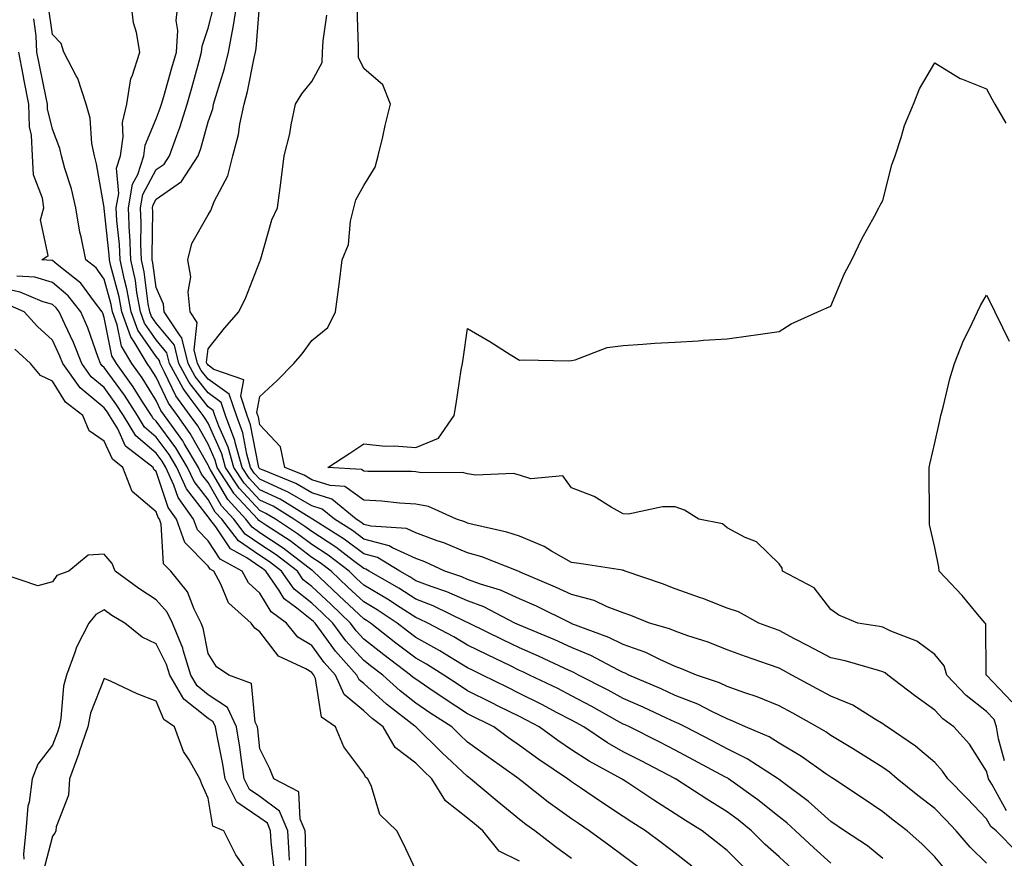
# Model space of a CAD drawing. Units: inches. Extents: x 952643 to 955283, y 7271498 to 7274138.
# Drawn here: x 954772 to 954961, y 7272467 to 7272628 of the extents above; entities that cross this region are included whole.
import ezdxf

# ---------------------------------------------------------------- set-up
doc = ezdxf.new("R2010")
doc.units = ezdxf.units.IN
doc.header["$MEASUREMENT"] = 0
doc.layers.add('Contour_95267271', color=7, linetype='Continuous', true_color=0xd2a2e7)

msp = doc.modelspace()

# ---------------------------------------------------------------- linework, layer by layer
at = {"layer": 'Contour_95267271'}
for points in [[(954920.67, 7272464.54, 3174), (954918.05, 7272466.92, 3174), (954915.41, 7272469.28, 3174), (954912.74, 7272471.92, 3174), (954910.15, 7272474.02, 3174), (954908.05, 7272475.56, 3174), (954904.12, 7272477.99, 3174), (954898.1, 7272481.92, 3174), (954898.07, 7272481.94, 3174), (954897.99, 7272481.98, 3174), (954891.5, 7272485.37, 3174), (954888.05, 7272487.13, 3174), (954885, 7272488.87, 3174), (954880.43, 7272491.92, 3174), (954878.91, 7272492.78, 3174), (954878.05, 7272493.23, 3174), (954875.32, 7272494.65, 3174), (954872.37, 7272496.24, 3174), (954868.05, 7272498.38, 3174), (954865.69, 7272499.56, 3174), (954860.9, 7272501.92, 3174), (954858.98, 7272502.85, 3174), (954858.05, 7272503.3, 3174), (954854.55, 7272505.42, 3174), (954852.7, 7272506.57, 3174), (954848.05, 7272509.14, 3174), (954846.47, 7272510.34, 3174), (954844.46, 7272511.92, 3174), (954840.61, 7272514.48, 3174), (954838.05, 7272515.99, 3174), (954835, 7272518.87, 3174), (954831.77, 7272521.92, 3174), (954829.66, 7272523.53, 3174), (954828.05, 7272524.59, 3174), (954823.87, 7272527.74, 3174), (954819.18, 7272530.79, 3174), (954818.05, 7272531.55, 3174), (954817.83, 7272531.7, 3174), (954817.66, 7272531.92, 3174), (954813.04, 7272536.91, 3174), (954813.01, 7272536.96, 3174), (954809.83, 7272541.92, 3174), (954809.44, 7272543.31, 3174), (954808.05, 7272546.38, 3174), (954806.06, 7272549.93, 3174), (954804.63, 7272551.92, 3174), (954801.83, 7272555.7, 3174), (954799.68, 7272560.29, 3174), (954798.8, 7272561.92, 3174), (954798.66, 7272562.53, 3174), (954798.05, 7272563.26, 3174), (954794.51, 7272568.38, 3174), (954793.25, 7272571.92, 3174), (954792.42, 7272576.29, 3174), (954791.94, 7272578.03, 3174), (954791.09, 7272581.92, 3174), (954790.97, 7272584.84, 3174), (954790.48, 7272589.49, 3174), (954790.36, 7272591.92, 3174), (954790.84, 7272594.71, 3174), (954790.41, 7272599.56, 3174), (954791.18, 7272601.92, 3174), (954791.72, 7272605.59, 3174), (954791.59, 7272608.38, 3174), (954792.42, 7272611.92, 3174), (954793.15, 7272616.82, 3174), (954793.4, 7272617.27, 3174), (954794.9, 7272621.92, 3174), (954794.26, 7272625.71, 3174), (954793.67, 7272627.54, 3174), (954793.16, 7272631.92, 3174)], [(954928.05, 7272465.7, 3173), (954924.78, 7272468.65, 3173), (954921.21, 7272471.92, 3173), (954919.55, 7272473.42, 3173), (954918.05, 7272474.58, 3173), (954913.98, 7272477.85, 3173), (954908.31, 7272481.92, 3173), (954908.16, 7272482.03, 3173), (954908.05, 7272482.08, 3173), (954907.72, 7272482.25, 3173), (954901.66, 7272485.53, 3173), (954898.05, 7272487.42, 3173), (954895.08, 7272488.95, 3173), (954889.22, 7272491.92, 3173), (954888.42, 7272492.29, 3173), (954888.05, 7272492.46, 3173), (954886.85, 7272493.12, 3173), (954881.99, 7272495.86, 3173), (954878.05, 7272497.92, 3173), (954875.42, 7272499.29, 3173), (954870, 7272501.92, 3173), (954868.67, 7272502.55, 3173), (954868.05, 7272502.82, 3173), (954866.31, 7272503.66, 3173), (954861.91, 7272505.78, 3173), (954858.05, 7272507.66, 3173), (954855.4, 7272509.27, 3173), (954850.38, 7272511.92, 3173), (954848.81, 7272512.68, 3173), (954848.05, 7272512.97, 3173), (954845.03, 7272514.94, 3173), (954842.65, 7272516.52, 3173), (954838.05, 7272519.24, 3173), (954836.67, 7272520.54, 3173), (954835.22, 7272521.92, 3173), (954831.16, 7272525.03, 3173), (954828.05, 7272527.07, 3173), (954825.28, 7272529.15, 3173), (954821.02, 7272531.92, 3173), (954819.19, 7272533.06, 3173), (954818.05, 7272533.59, 3173), (954814.02, 7272537.89, 3173), (954811.43, 7272541.92, 3173), (954810.68, 7272544.55, 3173), (954808.05, 7272550.41, 3173), (954807.5, 7272551.37, 3173), (954807.11, 7272551.92, 3173), (954804.43, 7272555.54, 3173), (954803.22, 7272557.09, 3173), (954800.61, 7272561.92, 3173), (954800.11, 7272563.98, 3173), (954798.05, 7272566.48, 3173), (954795.82, 7272569.69, 3173), (954795.03, 7272571.92, 3173), (954794.33, 7272575.64, 3173), (954794.04, 7272577.91, 3173), (954793.16, 7272581.92, 3173), (954792.95, 7272586.82, 3173), (954792.93, 7272587.04, 3173), (954792.7, 7272591.92, 3173), (954793.48, 7272596.49, 3173), (954794.49, 7272598.36, 3173), (954795.66, 7272601.92, 3173), (954795.96, 7272604.01, 3173), (954798.05, 7272609.07, 3173), (954798.85, 7272611.12, 3173), (954799.1, 7272611.92, 3173), (954799.51, 7272613.38, 3173), (954801.09, 7272618.88, 3173), (954801.94, 7272621.92, 3173), (954802.23, 7272626.1, 3173), (954801.93, 7272628.04, 3173), (954802.38, 7272631.92, 3173)], [(954950.3, 7272464.17, 3171), (954948.05, 7272466.88, 3171), (954945.55, 7272469.42, 3171), (954942.73, 7272471.92, 3171), (954940.07, 7272473.94, 3171), (954938.05, 7272475.56, 3171), (954934.24, 7272478.11, 3171), (954928.53, 7272481.92, 3171), (954928.24, 7272482.11, 3171), (954928.05, 7272482.21, 3171), (954927.1, 7272482.87, 3171), (954922.36, 7272486.23, 3171), (954918.05, 7272488.81, 3171), (954916.13, 7272490, 3171), (954911.62, 7272491.92, 3171), (954909.18, 7272493.05, 3171), (954908.05, 7272493.45, 3171), (954905.11, 7272494.86, 3171), (954902.42, 7272496.29, 3171), (954898.05, 7272498, 3171), (954895.36, 7272499.23, 3171), (954889.09, 7272501.92, 3171), (954888.4, 7272502.27, 3171), (954888.05, 7272502.39, 3171), (954887.12, 7272502.85, 3171), (954881.79, 7272505.66, 3171), (954878.05, 7272507.23, 3171), (954874.83, 7272508.7, 3171), (954868.79, 7272511.18, 3171), (954868.05, 7272511.5, 3171), (954867.18, 7272511.92, 3171), (954861.17, 7272515.04, 3171), (954858.05, 7272516.18, 3171), (954854.08, 7272517.95, 3171), (954851, 7272518.97, 3171), (954848.05, 7272520.09, 3171), (954846.95, 7272520.82, 3171), (954845.02, 7272521.92, 3171), (954840.69, 7272524.56, 3171), (954838.05, 7272525.26, 3171), (954834.24, 7272528.11, 3171), (954828.2, 7272531.92, 3171), (954828.12, 7272531.99, 3171), (954828.05, 7272532.01, 3171), (954827.84, 7272532.13, 3171), (954821.95, 7272535.82, 3171), (954818.05, 7272537.62, 3171), (954815.97, 7272539.84, 3171), (954814.63, 7272541.92, 3171), (954813.28, 7272546.69, 3171), (954813.21, 7272547.08, 3171), (954811.42, 7272551.92, 3171), (954810.58, 7272554.45, 3171), (954808.05, 7272556.26, 3171), (954805.56, 7272559.43, 3171), (954804.22, 7272561.92, 3171), (954803.02, 7272566.89, 3171), (954802.7, 7272567.27, 3171), (954799.61, 7272571.92, 3171), (954799.48, 7272573.35, 3171), (954798.05, 7272576.55, 3171), (954797.43, 7272581.3, 3171), (954797.3, 7272581.92, 3171), (954797.26, 7272582.71, 3171), (954797.4, 7272591.27, 3171), (954797.37, 7272591.92, 3171), (954797.46, 7272592.51, 3171), (954798.05, 7272593.59, 3171), (954802.95, 7272597.02, 3171), (954806.13, 7272601.92, 3171), (954806.63, 7272603.34, 3171), (954808.05, 7272608.47, 3171), (954808.94, 7272611.03, 3171), (954809.12, 7272611.92, 3171), (954809.52, 7272613.39, 3171), (954811.2, 7272618.77, 3171), (954811.96, 7272621.92, 3171), (954812.86, 7272626.73, 3171), (954812.94, 7272627.03, 3171), (954813.71, 7272631.92, 3171)], [(954958.05, 7272465.66, 3170), (954954.88, 7272468.75, 3170), (954952.19, 7272471.92, 3170), (954950.18, 7272474.05, 3170), (954948.05, 7272476.2, 3170), (954944.81, 7272478.68, 3170), (954940.79, 7272481.92, 3170), (954939.34, 7272483.21, 3170), (954938.05, 7272484.12, 3170), (954933.26, 7272487.13, 3170), (954932.23, 7272487.74, 3170), (954928.05, 7272490.28, 3170), (954927.08, 7272490.95, 3170), (954925.38, 7272491.92, 3170), (954920.68, 7272494.55, 3170), (954918.05, 7272495.97, 3170), (954913.86, 7272497.73, 3170), (954911.49, 7272498.48, 3170), (954908.05, 7272499.72, 3170), (954906.57, 7272500.44, 3170), (954902.14, 7272501.92, 3170), (954899.26, 7272503.13, 3170), (954898.05, 7272503.57, 3170), (954895.08, 7272504.89, 3170), (954892.39, 7272506.26, 3170), (954888.05, 7272507.8, 3170), (954885.29, 7272509.16, 3170), (954878.16, 7272511.81, 3170), (954878.05, 7272511.86, 3170), (954878.01, 7272511.88, 3170), (954877.91, 7272511.92, 3170), (954871.3, 7272515.17, 3170), (954868.05, 7272516.62, 3170), (954864.42, 7272518.29, 3170), (954860.56, 7272519.41, 3170), (954858.05, 7272520.33, 3170), (954856.95, 7272520.82, 3170), (954853.65, 7272521.92, 3170), (954849.83, 7272523.7, 3170), (954848.05, 7272524.34, 3170), (954843.55, 7272526.42, 3170), (954842.93, 7272526.8, 3170), (954838.05, 7272528.09, 3170), (954835.86, 7272529.73, 3170), (954832.4, 7272531.92, 3170), (954830.02, 7272533.89, 3170), (954828.05, 7272534.53, 3170), (954823.36, 7272537.23, 3170), (954822.31, 7272537.66, 3170), (954818.05, 7272539.64, 3170), (954816.95, 7272540.82, 3170), (954816.23, 7272541.92, 3170), (954815.52, 7272544.45, 3170), (954814.72, 7272548.59, 3170), (954813.5, 7272551.92, 3170), (954812.13, 7272556, 3170), (954808.05, 7272558.93, 3170), (954806.73, 7272560.6, 3170), (954806.03, 7272561.92, 3170), (954805.37, 7272564.6, 3170), (954805.96, 7272569.83, 3170), (954804.57, 7272571.92, 3170), (954804.2, 7272575.77, 3170), (954804.74, 7272578.61, 3170), (954804.12, 7272581.92, 3170), (954804.93, 7272585.04, 3170), (954808.05, 7272590.57, 3170), (954808.58, 7272591.39, 3170), (954808.78, 7272591.92, 3170), (954809.25, 7272593.12, 3170), (954811.87, 7272598.1, 3170), (954812.82, 7272601.92, 3170), (954813.92, 7272606.05, 3170), (954814.18, 7272608.05, 3170), (954815.01, 7272611.92, 3170), (954815.66, 7272614.31, 3170), (954816.94, 7272620.81, 3170), (954817.2, 7272621.92, 3170), (954817.34, 7272622.63, 3170), (954818.05, 7272631.54, 3170)], [(954911.17, 7272465.04, 3175), (954908.05, 7272468.08, 3175), (954905.94, 7272469.81, 3175), (954903.25, 7272471.92, 3175), (954900.02, 7272473.89, 3175), (954898.05, 7272475.17, 3175), (954893.92, 7272477.79, 3175), (954888.7, 7272481.27, 3175), (954888.05, 7272481.7, 3175), (954887.91, 7272481.78, 3175), (954887.72, 7272481.92, 3175), (954881.46, 7272485.33, 3175), (954878.05, 7272487.53, 3175), (954875.43, 7272489.3, 3175), (954871.87, 7272491.92, 3175), (954869.38, 7272493.25, 3175), (954868.05, 7272493.91, 3175), (954864.09, 7272495.88, 3175), (954862.7, 7272496.57, 3175), (954858.05, 7272498.87, 3175), (954856.21, 7272500.08, 3175), (954853.5, 7272501.92, 3175), (954850.15, 7272504.02, 3175), (954848.05, 7272505.17, 3175), (954844.21, 7272508.08, 3175), (954839.35, 7272511.92, 3175), (954838.57, 7272512.44, 3175), (954838.05, 7272512.75, 3175), (954833.33, 7272517.2, 3175), (954828.32, 7272521.92, 3175), (954828.17, 7272522.04, 3175), (954828.05, 7272522.12, 3175), (954827.25, 7272522.72, 3175), (954822.49, 7272526.36, 3175), (954818.05, 7272529.34, 3175), (954816.52, 7272530.39, 3175), (954815.34, 7272531.92, 3175), (954811.84, 7272535.71, 3175), (954808.54, 7272541.43, 3175), (954808.23, 7272541.92, 3175), (954808.19, 7272542.06, 3175), (954808.05, 7272542.36, 3175), (954804.6, 7272548.47, 3175), (954802.15, 7272551.92, 3175), (954800.4, 7272554.27, 3175), (954798.05, 7272559.3, 3175), (954797.04, 7272560.91, 3175), (954796.32, 7272561.92, 3175), (954793.83, 7272566.14, 3175), (954793.2, 7272567.07, 3175), (954791.45, 7272571.92, 3175), (954790.91, 7272574.78, 3175), (954789.29, 7272580.68, 3175), (954789.03, 7272581.92, 3175), (954788.99, 7272582.86, 3175), (954788.05, 7272591.77, 3175), (954788.02, 7272591.89, 3175), (954788.01, 7272591.92, 3175), (954788, 7272591.97, 3175), (954786.56, 7272600.43, 3175), (954786.16, 7272601.92, 3175), (954785.68, 7272604.29, 3175), (954785.34, 7272609.21, 3175), (954784.59, 7272611.92, 3175), (954782.95, 7272616.82, 3175), (954782.63, 7272617.34, 3175), (954780.23, 7272621.92, 3175), (954779.74, 7272623.61, 3175), (954778.05, 7272625.31, 3175), (954777.21, 7272631.08, 3175)], [(954938.05, 7272466.6, 3172), (954935.11, 7272468.98, 3172), (954930.65, 7272471.92, 3172), (954928.05, 7272473.67, 3172), (954923.71, 7272477.58, 3172), (954918.65, 7272481.32, 3172), (954918.05, 7272481.77, 3172), (954917.97, 7272481.84, 3172), (954917.86, 7272481.92, 3172), (954911.93, 7272485.8, 3172), (954908.05, 7272487.68, 3172), (954905.3, 7272489.17, 3172), (954899.94, 7272491.92, 3172), (954898.7, 7272492.57, 3172), (954898.05, 7272492.84, 3172), (954896.36, 7272493.61, 3172), (954891.86, 7272495.73, 3172), (954888.05, 7272497.41, 3172), (954885.14, 7272499.01, 3172), (954879.44, 7272501.92, 3172), (954878.53, 7272502.4, 3172), (954878.05, 7272502.6, 3172), (954876.8, 7272503.17, 3172), (954871.71, 7272505.58, 3172), (954868.05, 7272507.15, 3172), (954864.84, 7272508.71, 3172), (954858.26, 7272511.92, 3172), (954858.13, 7272512, 3172), (954858.05, 7272512.02, 3172), (954857.86, 7272512.11, 3172), (954851.39, 7272515.26, 3172), (954848.05, 7272516.54, 3172), (954844.79, 7272518.66, 3172), (954839.09, 7272521.92, 3172), (954838.45, 7272522.32, 3172), (954838.05, 7272522.42, 3172), (954836.04, 7272523.93, 3172), (954832.66, 7272526.53, 3172), (954828.05, 7272529.54, 3172), (954826.69, 7272530.56, 3172), (954824.6, 7272531.92, 3172), (954820.57, 7272534.44, 3172), (954818.05, 7272535.61, 3172), (954814.99, 7272538.86, 3172), (954813.03, 7272541.92, 3172), (954811.93, 7272545.8, 3172), (954810.1, 7272549.87, 3172), (954809.35, 7272551.92, 3172), (954809.02, 7272552.89, 3172), (954808.05, 7272553.59, 3172), (954804.39, 7272558.26, 3172), (954802.42, 7272561.92, 3172), (954801.57, 7272565.44, 3172), (954798.05, 7272569.7, 3172), (954797.14, 7272571.01, 3172), (954796.82, 7272571.92, 3172), (954796.54, 7272573.43, 3172), (954795.74, 7272579.61, 3172), (954795.23, 7272581.92, 3172), (954795.1, 7272584.87, 3172), (954795.17, 7272589.04, 3172), (954795.03, 7272591.92, 3172), (954795.47, 7272594.5, 3172), (954798.05, 7272599.28, 3172), (954799.6, 7272600.37, 3172), (954800.61, 7272601.92, 3172), (954802.01, 7272605.88, 3172), (954802.59, 7272607.38, 3172), (954804.03, 7272611.92, 3172), (954804.92, 7272615.05, 3172), (954806.33, 7272620.2, 3172), (954806.81, 7272621.92, 3172), (954806.9, 7272623.07, 3172), (954808.05, 7272626.53, 3172), (954809.17, 7272630.8, 3172)], [(954961.89, 7272475.76, 3168), (954959.06, 7272480.91, 3168), (954958.39, 7272481.92, 3168), (954958.35, 7272482.22, 3168), (954958.05, 7272483.37, 3168), (954954.74, 7272488.61, 3168), (954951.74, 7272491.92, 3168), (954949.6, 7272493.47, 3168), (954948.05, 7272495.14, 3168), (954944.13, 7272498, 3168), (954939.02, 7272501.92, 3168), (954938.48, 7272502.35, 3168), (954938.05, 7272502.56, 3168), (954937.2, 7272502.77, 3168), (954930.79, 7272504.66, 3168), (954928.05, 7272505.24, 3168), (954923.69, 7272507.56, 3168), (954921.06, 7272508.91, 3168), (954918.05, 7272510.47, 3168), (954916.99, 7272510.86, 3168), (954914.19, 7272511.92, 3168), (954910.24, 7272514.11, 3168), (954908.05, 7272514.83, 3168), (954903.34, 7272516.63, 3168), (954902.92, 7272516.79, 3168), (954898.05, 7272518.55, 3168), (954895.61, 7272519.48, 3168), (954888.42, 7272521.92, 3168), (954888.18, 7272522.05, 3168), (954888.05, 7272522.07, 3168), (954887.88, 7272522.09, 3168), (954879.56, 7272523.43, 3168), (954878.05, 7272523.61, 3168), (954874.21, 7272525.76, 3168), (954872.78, 7272526.65, 3168), (954868.05, 7272528.64, 3168), (954865.6, 7272529.47, 3168), (954859.06, 7272530.91, 3168), (954858.05, 7272531.2, 3168), (954857.54, 7272531.41, 3168), (954855.94, 7272531.92, 3168), (954850.52, 7272534.39, 3168), (954848.05, 7272534.83, 3168), (954844.94, 7272535.03, 3168), (954841.53, 7272535.4, 3168), (954838.05, 7272535.58, 3168), (954834.37, 7272538.24, 3168), (954831.55, 7272538.42, 3168), (954828.05, 7272539.55, 3168), (954826.55, 7272540.42, 3168), (954822.84, 7272541.92, 3168), (954822.01, 7272545.88, 3168), (954818.05, 7272550.12, 3168), (954817.76, 7272551.63, 3168), (954817.66, 7272551.92, 3168), (954817.45, 7272552.52, 3168), (954818.05, 7272555.58, 3168), (954821.34, 7272558.63, 3168), (954824.6, 7272561.92, 3168), (954826.18, 7272563.79, 3168), (954828.05, 7272566.39, 3168), (954831.12, 7272568.85, 3168), (954832.59, 7272571.92, 3168), (954833.24, 7272576.73, 3168), (954833.28, 7272577.15, 3168), (954833.9, 7272581.92, 3168), (954835.09, 7272584.88, 3168), (954835.48, 7272589.35, 3168), (954836.14, 7272591.92, 3168), (954836.53, 7272593.44, 3168), (954838.05, 7272596.25, 3168), (954840.23, 7272599.74, 3168), (954840.85, 7272601.92, 3168), (954841.71, 7272605.58, 3168), (954842.18, 7272607.79, 3168), (954843.21, 7272611.92, 3168), (954841.73, 7272615.6, 3168), (954838.05, 7272618.8, 3168), (954837, 7272620.87, 3168), (954837.01, 7272621.92, 3168), (954837.06, 7272622.91, 3168), (954836.76, 7272630.63, 3168)], [(954901.22, 7272465.09, 3176), (954898.05, 7272467.59, 3176), (954895.62, 7272469.49, 3176), (954892.32, 7272471.92, 3176), (954889.7, 7272473.57, 3176), (954888.05, 7272474.65, 3176), (954883.68, 7272477.55, 3176), (954879.78, 7272480.19, 3176), (954878.05, 7272481.35, 3176), (954877.72, 7272481.59, 3176), (954877.31, 7272481.92, 3176), (954871.76, 7272485.63, 3176), (954868.05, 7272488.33, 3176), (954865.95, 7272489.82, 3176), (954863.08, 7272491.92, 3176), (954858.05, 7272494.42, 3176), (954853.52, 7272497.39, 3176), (954850.58, 7272499.39, 3176), (954848.05, 7272501.1, 3176), (954847.59, 7272501.46, 3176), (954847.08, 7272501.92, 3176), (954841.94, 7272505.81, 3176), (954838.05, 7272508.85, 3176), (954836.59, 7272510.46, 3176), (954835.5, 7272511.92, 3176), (954831.67, 7272515.54, 3176), (954828.05, 7272518.95, 3176), (954826.4, 7272520.27, 3176), (954825.26, 7272521.92, 3176), (954821.17, 7272525.05, 3176), (954818.05, 7272527.14, 3176), (954815.2, 7272529.07, 3176), (954813.03, 7272531.92, 3176), (954810.64, 7272534.51, 3176), (954808.05, 7272538.99, 3176), (954806.77, 7272540.64, 3176), (954806.18, 7272541.92, 3176), (954803.42, 7272546.55, 3176), (954803.16, 7272547.03, 3176), (954799.67, 7272551.92, 3176), (954798.98, 7272552.85, 3176), (954798.05, 7272554.83, 3176), (954795.32, 7272559.19, 3176), (954793.37, 7272561.92, 3176), (954791.4, 7272565.27, 3176), (954790.56, 7272569.41, 3176), (954789.66, 7272571.92, 3176), (954789.41, 7272573.28, 3176), (954788.05, 7272578.21, 3176), (954786.49, 7272580.36, 3176), (954784.51, 7272581.92, 3176), (954783.6, 7272586.37, 3176), (954783.35, 7272587.22, 3176), (954782.58, 7272591.92, 3176), (954781.73, 7272595.6, 3176), (954780.45, 7272599.52, 3176), (954779.81, 7272601.92, 3176), (954779.51, 7272603.38, 3176), (954778.05, 7272607.07, 3176), (954777.14, 7272611.01, 3176), (954777.11, 7272611.92, 3176), (954776.88, 7272613.09, 3176), (954775.56, 7272619.43, 3176), (954775.08, 7272621.92, 3176), (954774.93, 7272625.04, 3176), (954774.46, 7272628.33, 3176)], [(954963.94, 7272467.81, 3169), (954959.88, 7272471.92, 3169), (954958.85, 7272472.72, 3169), (954958.05, 7272474.18, 3169), (954954.28, 7272478.15, 3169), (954950.55, 7272481.92, 3169), (954949.54, 7272483.41, 3169), (954948.05, 7272485.04, 3169), (954944.37, 7272488.24, 3169), (954938.89, 7272491.92, 3169), (954938.4, 7272492.27, 3169), (954938.05, 7272492.54, 3169), (954936.63, 7272493.34, 3169), (954932.24, 7272496.11, 3169), (954928.05, 7272497.83, 3169), (954925.41, 7272499.28, 3169), (954920.51, 7272501.92, 3169), (954918.91, 7272502.78, 3169), (954918.05, 7272503.23, 3169), (954916.01, 7272503.96, 3169), (954911.61, 7272505.48, 3169), (954908.05, 7272506.8, 3169), (954904.37, 7272508.24, 3169), (954900.48, 7272509.49, 3169), (954898.05, 7272510.35, 3169), (954896.97, 7272510.84, 3169), (954893.12, 7272511.92, 3169), (954889.49, 7272513.36, 3169), (954888.05, 7272513.87, 3169), (954884.92, 7272515.05, 3169), (954882.42, 7272516.29, 3169), (954878.05, 7272517.4, 3169), (954874.98, 7272518.85, 3169), (954868.21, 7272521.76, 3169), (954868.05, 7272521.83, 3169), (954867.99, 7272521.86, 3169), (954867.78, 7272521.92, 3169), (954860.8, 7272524.67, 3169), (954858.05, 7272525.46, 3169), (954853.5, 7272527.37, 3169), (954852.18, 7272527.79, 3169), (954848.05, 7272529.29, 3169), (954846.25, 7272530.12, 3169), (954839.4, 7272530.57, 3169), (954838.05, 7272530.93, 3169), (954837.48, 7272531.35, 3169), (954836.59, 7272531.92, 3169), (954831.92, 7272535.79, 3169), (954828.05, 7272537.04, 3169), (954824.95, 7272538.82, 3169), (954818.55, 7272541.42, 3169), (954818.05, 7272541.66, 3169), (954817.92, 7272541.79, 3169), (954817.84, 7272541.92, 3169), (954817.76, 7272542.21, 3169), (954816.24, 7272550.11, 3169), (954815.58, 7272551.92, 3169), (954814.33, 7272555.64, 3169), (954814.94, 7272558.81, 3169), (954809.18, 7272560.79, 3169), (954808.05, 7272561.6, 3169), (954807.91, 7272561.78, 3169), (954807.84, 7272561.92, 3169), (954807.77, 7272562.2, 3169), (954808.05, 7272564.79, 3169), (954811.21, 7272568.76, 3169), (954814, 7272571.92, 3169), (954815.34, 7272574.63, 3169), (954818.05, 7272581.57, 3169), (954818.14, 7272581.83, 3169), (954818.15, 7272581.92, 3169), (954818.21, 7272582.08, 3169), (954820.36, 7272589.61, 3169), (954821.42, 7272591.92, 3169), (954821.92, 7272595.79, 3169), (954822.22, 7272597.75, 3169), (954822.73, 7272601.92, 3169), (954823.78, 7272606.19, 3169), (954824.04, 7272607.91, 3169), (954824.89, 7272611.92, 3169), (954826.1, 7272613.87, 3169), (954828.05, 7272616.24, 3169), (954830.06, 7272619.91, 3169), (954830.09, 7272621.92, 3169), (954830.22, 7272624.09, 3169), (954830.94, 7272629.03, 3169)], [(954891, 7272464.87, 3177), (954888.05, 7272467.06, 3177), (954885.27, 7272469.14, 3177), (954881.5, 7272471.92, 3177), (954879.43, 7272473.3, 3177), (954878.05, 7272474.21, 3177), (954873.58, 7272477.45, 3177), (954868.59, 7272481.38, 3177), (954868.05, 7272481.8, 3177), (954867.98, 7272481.85, 3177), (954867.9, 7272481.92, 3177), (954862.14, 7272486.01, 3177), (954858.05, 7272489, 3177), (954856.54, 7272490.41, 3177), (954855.01, 7272491.92, 3177), (954850.79, 7272494.66, 3177), (954848.05, 7272496.52, 3177), (954845.03, 7272498.9, 3177), (954841.73, 7272501.92, 3177), (954839.63, 7272503.5, 3177), (954838.05, 7272504.74, 3177), (954834.62, 7272508.49, 3177), (954832.08, 7272511.92, 3177), (954830.01, 7272513.88, 3177), (954828.05, 7272515.73, 3177), (954824.61, 7272518.48, 3177), (954822.22, 7272521.92, 3177), (954819.86, 7272523.73, 3177), (954818.05, 7272524.95, 3177), (954813.89, 7272527.76, 3177), (954810.72, 7272531.92, 3177), (954809.44, 7272533.31, 3177), (954808.05, 7272535.71, 3177), (954805.34, 7272539.21, 3177), (954804.1, 7272541.92, 3177), (954801.84, 7272545.71, 3177), (954798.05, 7272550.85, 3177), (954797.46, 7272551.33, 3177), (954797.12, 7272551.92, 3177), (954795.42, 7272554.55, 3177), (954793.6, 7272557.47, 3177), (954790.42, 7272561.92, 3177), (954789.54, 7272563.41, 3177), (954788.05, 7272570.81, 3177), (954787.77, 7272571.64, 3177), (954787.64, 7272571.92, 3177), (954786.16, 7272573.81, 3177), (954783.54, 7272577.41, 3177), (954778.96, 7272581.01, 3177), (954778.05, 7272581.76, 3177), (954777.93, 7272581.8, 3177), (954776.03, 7272581.92, 3177), (954777.25, 7272582.72, 3177), (954775.75, 7272589.62, 3177), (954776.39, 7272591.92, 3177), (954776.17, 7272593.8, 3177), (954774.43, 7272598.3, 3177), (954774.2, 7272601.92, 3177), (954774.02, 7272605.95, 3177), (954773.66, 7272607.53, 3177), (954773.51, 7272611.92, 3177), (954772.6, 7272616.47, 3177), (954772.41, 7272617.56, 3177), (954771.56, 7272621.92, 3177)], [(954961.49, 7272485.36, 3167), (954960.36, 7272489.61, 3167), (954959.97, 7272491.92, 3167), (954959.51, 7272493.38, 3167), (954958.05, 7272494.92, 3167), (954954.09, 7272497.96, 3167), (954950.35, 7272501.92, 3167), (954949.84, 7272503.71, 3167), (954948.05, 7272505.89, 3167), (954944.6, 7272508.47, 3167), (954939.61, 7272510.36, 3167), (954938.05, 7272511.12, 3167), (954937.41, 7272511.28, 3167), (954933.23, 7272511.92, 3167), (954929.6, 7272513.47, 3167), (954928.05, 7272514.51, 3167), (954924.83, 7272518.7, 3167), (954918.71, 7272521.92, 3167), (954918.65, 7272522.52, 3167), (954918.05, 7272523.36, 3167), (954913.74, 7272527.61, 3167), (954911.54, 7272528.43, 3167), (954908.05, 7272530.25, 3167), (954907.15, 7272531.02, 3167), (954902.59, 7272531.92, 3167), (954899.81, 7272533.68, 3167), (954898.05, 7272534.31, 3167), (954895.63, 7272534.34, 3167), (954889.07, 7272532.94, 3167), (954888.05, 7272532.96, 3167), (954885.72, 7272534.25, 3167), (954882.44, 7272536.31, 3167), (954878.05, 7272537.99, 3167), (954876.43, 7272540.3, 3167), (954870.25, 7272539.72, 3167), (954868.05, 7272540.45, 3167), (954866.88, 7272540.75, 3167), (954859.56, 7272540.41, 3167), (954858.05, 7272540.65, 3167), (954857.06, 7272540.93, 3167), (954849.1, 7272540.87, 3167), (954848.05, 7272541.05, 3167), (954847.23, 7272541.1, 3167), (954838.81, 7272541.16, 3167), (954838.05, 7272541.2, 3167), (954837.63, 7272541.5, 3167), (954831.13, 7272541.92, 3167), (954835.34, 7272544.63, 3167), (954838.05, 7272546.43, 3167), (954842.15, 7272546.02, 3167), (954843.89, 7272546.08, 3167), (954848.05, 7272545.75, 3167), (954852.45, 7272547.52, 3167), (954855.44, 7272551.92, 3167), (954855.83, 7272554.14, 3167), (954856.84, 7272560.71, 3167), (954857.04, 7272561.92, 3167), (954857.18, 7272562.79, 3167), (954858.05, 7272568.67, 3167), (954862.33, 7272566.2, 3167), (954866.28, 7272563.69, 3167), (954868.05, 7272562.58, 3167), (954868.78, 7272562.65, 3167), (954877.53, 7272562.44, 3167), (954878.05, 7272562.5, 3167), (954878.76, 7272562.63, 3167), (954884.95, 7272565.02, 3167), (954888.05, 7272565.41, 3167), (954891.8, 7272565.67, 3167), (954894.13, 7272565.84, 3167), (954898.05, 7272566.02, 3167), (954902.44, 7272566.31, 3167), (954903.53, 7272566.44, 3167), (954908.05, 7272566.66, 3167), (954912.65, 7272567.32, 3167), (954913.57, 7272567.44, 3167), (954918.05, 7272568.12, 3167), (954920.37, 7272569.6, 3167), (954925.53, 7272571.92, 3167), (954927.28, 7272572.69, 3167), (954928.05, 7272572.96, 3167), (954930.69, 7272579.28, 3167), (954932.07, 7272581.92, 3167), (954934.01, 7272585.96, 3167), (954936.46, 7272590.33, 3167), (954937.31, 7272591.92, 3167), (954937.54, 7272592.43, 3167), (954938.05, 7272593.35, 3167), (954939.79, 7272600.18, 3167), (954940.4, 7272601.92, 3167), (954941.59, 7272605.46, 3167), (954942.21, 7272607.76, 3167), (954943.93, 7272611.92, 3167), (954945.13, 7272614.84, 3167), (954948.05, 7272619.86, 3167), (954952.96, 7272616.83, 3167), (954953.21, 7272616.76, 3167), (954958.05, 7272614.87, 3167), (954959.07, 7272612.94, 3167), (954959.65, 7272611.92, 3167), (954961.76, 7272608.21, 3167)], [(954878.05, 7272466.59, 3178), (954874.97, 7272468.84, 3178), (954870.98, 7272471.92, 3178), (954869.27, 7272473.14, 3178), (954868.05, 7272474.09, 3178), (954863.72, 7272477.59, 3178), (954858.64, 7272481.92, 3178), (954858.29, 7272482.16, 3178), (954858.05, 7272482.34, 3178), (954853.1, 7272486.97, 3178), (954848.09, 7272491.92, 3178), (954848.07, 7272491.94, 3178), (954848.05, 7272491.95, 3178), (954847.91, 7272492.06, 3178), (954842.43, 7272496.3, 3178), (954838.05, 7272500.27, 3178), (954837.15, 7272501.02, 3178), (954836.74, 7272501.92, 3178), (954832.62, 7272506.49, 3178), (954830.43, 7272509.54, 3178), (954828.67, 7272511.92, 3178), (954828.35, 7272512.22, 3178), (954828.05, 7272512.5, 3178), (954825.15, 7272514.82, 3178), (954822.72, 7272516.59, 3178), (954821.76, 7272518.21, 3178), (954819.18, 7272521.92, 3178), (954818.54, 7272522.41, 3178), (954818.05, 7272522.74, 3178), (954815.5, 7272524.47, 3178), (954812.35, 7272526.22, 3178), (954809.53, 7272530.44, 3178), (954808.4, 7272531.92, 3178), (954808.24, 7272532.11, 3178), (954808.05, 7272532.42, 3178), (954803.89, 7272537.76, 3178), (954802.01, 7272541.92, 3178), (954800.53, 7272544.4, 3178), (954798.05, 7272547.77, 3178), (954795.79, 7272549.66, 3178), (954794.44, 7272551.92, 3178), (954791.94, 7272555.81, 3178), (954788.05, 7272561.17, 3178), (954787.64, 7272561.51, 3178), (954787.34, 7272561.92, 3178), (954786.89, 7272563.08, 3178), (954784.91, 7272568.78, 3178), (954783.51, 7272571.92, 3178), (954781.12, 7272574.99, 3178), (954778.05, 7272577.54, 3178), (954774.67, 7272578.54, 3178), (954771.2, 7272578.77, 3178)], [(954868.05, 7272466.04, 3179), (954864.14, 7272468.01, 3179), (954860.99, 7272471.92, 3179), (954859.36, 7272473.23, 3179), (954858.05, 7272474.34, 3179), (954853.82, 7272477.69, 3179), (954851.18, 7272481.92, 3179), (954849.56, 7272483.43, 3179), (954848.05, 7272484.93, 3179), (954844.11, 7272487.98, 3179), (954841.78, 7272491.92, 3179), (954839.68, 7272493.55, 3179), (954838.05, 7272495.03, 3179), (954834.28, 7272498.15, 3179), (954832.58, 7272501.92, 3179), (954830.43, 7272504.3, 3179), (954828.05, 7272507.62, 3179), (954825.37, 7272509.24, 3179), (954823.13, 7272511.92, 3179), (954820.19, 7272514.06, 3179), (954818.05, 7272517.67, 3179), (954815.84, 7272519.71, 3179), (954814.62, 7272521.92, 3179), (954810.39, 7272524.26, 3179), (954808.05, 7272527.78, 3179), (954805.99, 7272529.86, 3179), (954805.26, 7272531.92, 3179), (954802.26, 7272536.13, 3179), (954801.48, 7272538.49, 3179), (954799.92, 7272541.92, 3179), (954799.22, 7272543.09, 3179), (954798.05, 7272544.69, 3179), (954794.12, 7272547.99, 3179), (954791.76, 7272551.92, 3179), (954790.31, 7272554.18, 3179), (954788.05, 7272557.29, 3179), (954785.51, 7272559.38, 3179), (954783.71, 7272561.92, 3179), (954782.12, 7272565.99, 3179), (954780.44, 7272569.53, 3179), (954779.39, 7272571.92, 3179), (954778.8, 7272572.67, 3179), (954778.05, 7272573.3, 3179), (954776.09, 7272573.88, 3179), (954771.84, 7272575.71, 3179), (954768.05, 7272576.49, 3179)], [(954962.88, 7272496.75, 3166), (954958.05, 7272501.87, 3166), (954958.02, 7272501.89, 3166), (954957.99, 7272501.92, 3166), (954957.97, 7272502, 3166), (954957.89, 7272511.76, 3166), (954957.78, 7272511.92, 3166), (954956.31, 7272513.66, 3166), (954953.34, 7272517.21, 3166), (954948.91, 7272521.92, 3166), (954948.85, 7272522.72, 3166), (954948.05, 7272526.48, 3166), (954947.04, 7272530.91, 3166), (954947.01, 7272531.92, 3166), (954947.04, 7272532.93, 3166), (954946.95, 7272540.82, 3166), (954947, 7272541.92, 3166), (954947.18, 7272542.79, 3166), (954948.05, 7272546.64, 3166), (954949.02, 7272550.95, 3166), (954949.24, 7272551.92, 3166), (954949.68, 7272553.55, 3166), (954950.97, 7272559, 3166), (954951.85, 7272561.92, 3166), (954953.6, 7272566.37, 3166), (954954.75, 7272568.62, 3166), (954956.29, 7272571.92, 3166), (954956.84, 7272573.13, 3166), (954958.05, 7272575.07, 3166), (954959.09, 7272572.96, 3166), (954959.6, 7272571.92, 3166), (954961.12, 7272568.85, 3166), (954962.4, 7272566.27, 3166)], [(954848.05, 7272464.31, 3180), (954845.65, 7272469.52, 3180), (954844.43, 7272471.92, 3180), (954841.17, 7272475.05, 3180), (954839.56, 7272480.41, 3180), (954838.83, 7272481.92, 3180), (954838.36, 7272482.23, 3180), (954838.05, 7272482.97, 3180), (954834.23, 7272488.1, 3180), (954832.59, 7272491.92, 3180), (954829.92, 7272493.79, 3180), (954828.72, 7272501.25, 3180), (954828.42, 7272501.92, 3180), (954828.25, 7272502.12, 3180), (954828.05, 7272502.39, 3180), (954826.86, 7272503.11, 3180), (954821.65, 7272505.52, 3180), (954818.05, 7272510.21, 3180), (954817.07, 7272510.94, 3180), (954816.36, 7272511.92, 3180), (954811.98, 7272515.85, 3180), (954810.52, 7272519.45, 3180), (954809.15, 7272521.92, 3180), (954808.44, 7272522.31, 3180), (954808.05, 7272522.91, 3180), (954803.57, 7272527.44, 3180), (954801.97, 7272531.92, 3180), (954800.34, 7272534.21, 3180), (954798.05, 7272541.14, 3180), (954797.63, 7272541.5, 3180), (954797.46, 7272541.92, 3180), (954792.14, 7272546.01, 3180), (954790.64, 7272549.33, 3180), (954789.09, 7272551.92, 3180), (954788.68, 7272552.55, 3180), (954788.05, 7272553.42, 3180), (954783.38, 7272557.25, 3180), (954780.08, 7272561.92, 3180), (954779.51, 7272563.38, 3180), (954778.05, 7272566.45, 3180), (954775.21, 7272569.08, 3180), (954772.59, 7272571.92, 3180), (954769.42, 7272573.29, 3180)], [(954826.92, 7272463.05, 3181), (954826.84, 7272470.71, 3181), (954826.76, 7272471.92, 3181), (954825.81, 7272474.16, 3181), (954825.56, 7272479.43, 3181), (954820.69, 7272481.92, 3181), (954819.97, 7272483.84, 3181), (954818.05, 7272487.7, 3181), (954817.62, 7272491.49, 3181), (954817.55, 7272491.92, 3181), (954817.11, 7272492.86, 3181), (954816.42, 7272500.29, 3181), (954812.06, 7272501.92, 3181), (954809.65, 7272503.52, 3181), (954808.05, 7272506.06, 3181), (954807.08, 7272510.95, 3181), (954806.69, 7272511.92, 3181), (954805.34, 7272514.63, 3181), (954804.09, 7272517.96, 3181), (954800.85, 7272521.92, 3181), (954799.47, 7272523.34, 3181), (954799.01, 7272530.96, 3181), (954798.67, 7272531.92, 3181), (954798.41, 7272532.28, 3181), (954798.05, 7272533.38, 3181), (954793.4, 7272537.27, 3181), (954791.65, 7272541.92, 3181), (954789.61, 7272543.48, 3181), (954788.05, 7272546.95, 3181), (954785.11, 7272548.98, 3181), (954783.92, 7272551.92, 3181), (954780.59, 7272554.46, 3181), (954778.05, 7272558.56, 3181), (954775.76, 7272559.63, 3181), (954773.82, 7272561.92, 3181), (954770.81, 7272564.68, 3181)], [(954823.71, 7272466.26, 3182), (954823.69, 7272467.56, 3182), (954823.42, 7272471.92, 3182), (954821.83, 7272475.7, 3182), (954818.05, 7272478.51, 3182), (954816.02, 7272479.89, 3182), (954815, 7272481.92, 3182), (954814.46, 7272485.51, 3182), (954814.17, 7272488.04, 3182), (954813.52, 7272491.92, 3182), (954811.77, 7272495.64, 3182), (954808.05, 7272498.13, 3182), (954805.94, 7272499.81, 3182), (954804.7, 7272501.92, 3182), (954803.25, 7272506.72, 3182), (954803.19, 7272507.06, 3182), (954801.17, 7272511.92, 3182), (954800.14, 7272514.01, 3182), (954798.05, 7272516.43, 3182), (954794.69, 7272518.56, 3182), (954790.15, 7272521.92, 3182), (954789.56, 7272523.43, 3182), (954788.05, 7272525.21, 3182), (954784.96, 7272525.01, 3182), (954781.24, 7272521.92, 3182), (954778.89, 7272521.08, 3182), (954778.05, 7272519.85, 3182), (954775.25, 7272519.12, 3182), (954768.62, 7272521.35, 3182)], [(954820.78, 7272464.65, 3183), (954820.22, 7272469.75, 3183), (954820.08, 7272471.92, 3183), (954819.48, 7272473.35, 3183), (954818.05, 7272474.41, 3183), (954813.57, 7272477.44, 3183), (954811.34, 7272481.92, 3183), (954810.9, 7272484.77, 3183), (954809.77, 7272490.2, 3183), (954809.49, 7272491.92, 3183), (954809.03, 7272492.9, 3183), (954808.05, 7272493.55, 3183), (954803.39, 7272497.26, 3183), (954800.66, 7272501.92, 3183), (954800.05, 7272503.92, 3183), (954798.05, 7272507.9, 3183), (954795.33, 7272509.2, 3183), (954792, 7272511.92, 3183), (954789.54, 7272513.41, 3183), (954788.05, 7272514.49, 3183), (954786.4, 7272513.57, 3183), (954785.09, 7272511.92, 3183), (954782.68, 7272507.29, 3183), (954782.4, 7272506.27, 3183), (954780.76, 7272501.92, 3183), (954780.17, 7272499.8, 3183), (954779.7, 7272493.57, 3183), (954779.37, 7272491.92, 3183), (954779.03, 7272490.94, 3183), (954778.05, 7272488.38, 3183), (954775.23, 7272484.74, 3183), (954774.17, 7272481.92, 3183), (954773.58, 7272477.45, 3183), (954773.31, 7272476.66, 3183), (954772.92, 7272471.92, 3183), (954772.47, 7272467.5, 3183), (954772.56, 7272466.43, 3183)], [(954815.13, 7272464.84, 3184), (954813.4, 7272467.27, 3184), (954811.1, 7272471.92, 3184), (954808.95, 7272472.82, 3184), (954808.05, 7272478.18, 3184), (954806.89, 7272480.76, 3184), (954806.46, 7272481.92, 3184), (954804.42, 7272485.55, 3184), (954803.33, 7272487.2, 3184), (954801.61, 7272491.92, 3184), (954799.51, 7272493.38, 3184), (954798.05, 7272496.91, 3184), (954794.42, 7272498.29, 3184), (954789.24, 7272500.73, 3184), (954788.05, 7272501.25, 3184), (954785.39, 7272494.58, 3184), (954784.86, 7272491.92, 3184), (954783.22, 7272487.09, 3184), (954783.14, 7272486.83, 3184), (954781.35, 7272481.92, 3184), (954781.17, 7272478.8, 3184), (954778.8, 7272472.67, 3184), (954778.71, 7272471.92, 3184), (954778.53, 7272471.44, 3184), (954778.05, 7272470.85, 3184), (954776.23, 7272463.74, 3184)]]:
    msp.add_polyline3d(points, dxfattribs=at)

doc.saveas('drawing.dxf')
